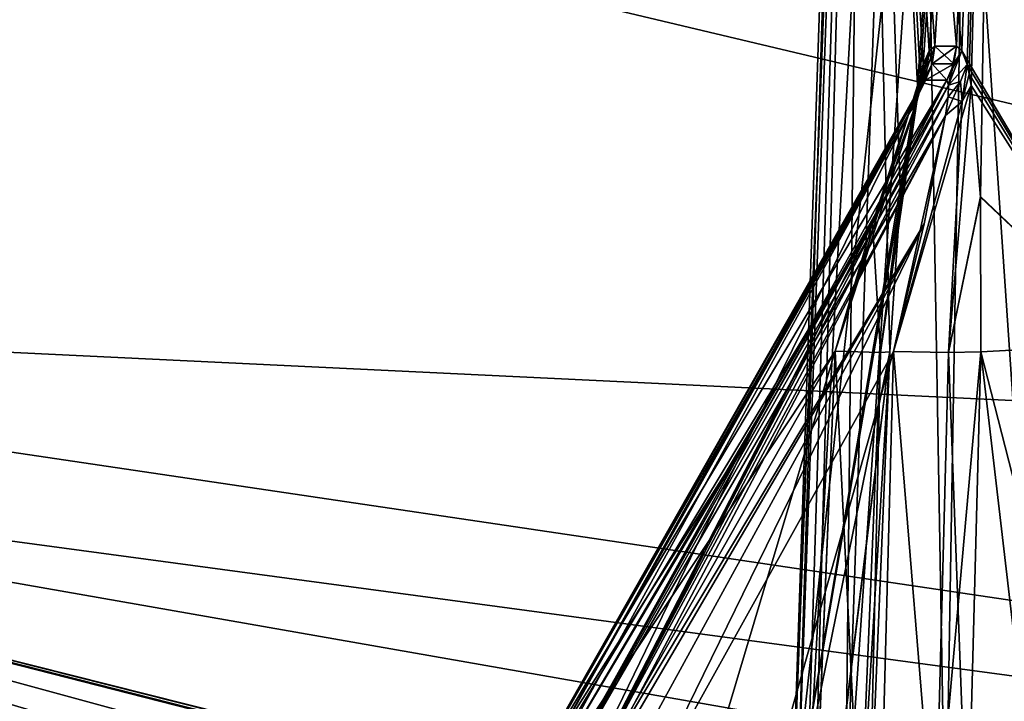
# Model space of a CAD drawing. Units: millimetres. Extents: x -80 to 80, y -80 to 14.
# Drawn here: x -70 to -67, y -15 to -13 of the extents above; entities that cross this region are included whole.
import ezdxf

# ---------------------------------------------------------------- set-up
doc = ezdxf.new("R2010")
doc.units = ezdxf.units.MM
doc.header["$LTSCALE"] = 41.718519
for name, color, linetype in [('213', 7, 'CONTINUOUS'), ('219', 7, 'CONTINUOUS'), ('278', 7, 'CONTINUOUS'), ('279', 7, 'CONTINUOUS'), ('509', 7, 'CONTINUOUS'), ('510', 7, 'CONTINUOUS'), ('511', 7, 'CONTINUOUS'), ('512', 7, 'CONTINUOUS'), ('527', 7, 'CONTINUOUS'), ('530', 7, 'CONTINUOUS'), ('531', 7, 'CONTINUOUS'), ('532', 7, 'CONTINUOUS'), ('533', 7, 'CONTINUOUS'), ('534', 7, 'CONTINUOUS'), ('535', 7, 'CONTINUOUS'), ('536', 7, 'CONTINUOUS'), ('537', 7, 'CONTINUOUS'), ('538', 7, 'CONTINUOUS'), ('539', 7, 'CONTINUOUS'), ('540', 7, 'CONTINUOUS'), ('541', 7, 'CONTINUOUS'), ('542', 7, 'CONTINUOUS'), ('543', 7, 'CONTINUOUS'), ('581', 7, 'CONTINUOUS'), ('582', 7, 'CONTINUOUS'), ('583', 7, 'CONTINUOUS'), ('584', 7, 'CONTINUOUS'), ('585', 7, 'CONTINUOUS'), ('586', 7, 'CONTINUOUS'), ('587', 7, 'CONTINUOUS'), ('593', 7, 'CONTINUOUS'), ('607', 7, 'CONTINUOUS'), ('608', 7, 'CONTINUOUS'), ('609', 7, 'CONTINUOUS'), ('610', 7, 'CONTINUOUS'), ('611', 7, 'CONTINUOUS'), ('612', 7, 'CONTINUOUS'), ('613', 7, 'CONTINUOUS'), ('614', 7, 'CONTINUOUS'), ('615', 7, 'CONTINUOUS'), ('616', 7, 'CONTINUOUS'), ('617', 7, 'CONTINUOUS'), ('639', 7, 'CONTINUOUS'), ('644', 7, 'CONTINUOUS')]:
    doc.layers.add(name, color=color, linetype=linetype)

msp = doc.modelspace()

# ---------------------------------------------------------------- linework, layer by layer
at = {"layer": '213', "linetype": 'CONTINUOUS'}
for points in [[(-76.0152, 0, -89.1952), (76.0152, 0, -89.1952), (-74.4904, -17.4277, -87.6705), (-76.0152, 0, -89.1952)], [(-74.4904, -17.4277, -87.6705), (76.0152, 0, -89.1952), (-49.7851, -20.822, -87.3735), (-74.4904, -17.4277, -87.6705)]]:
    msp.add_3dface(points, dxfattribs=at)
at = {"layer": '219', "linetype": 'CONTINUOUS'}
for points in [[(-14.5249, 0, 89.2048), (-76.0152, 0, 89.2048), (-24.93, -22.8626, 87.2046), (-14.5249, 0, 89.2048)], [(-76.0152, 0, 89.2048), (-74.4904, -17.4277, 87.6801), (-49.7851, -20.822, 87.3831), (-76.0152, 0, 89.2048)], [(-76.0152, 0, 89.2048), (-49.7851, -20.822, 87.3831), (-24.93, -22.8626, 87.2046), (-76.0152, 0, 89.2048)]]:
    msp.add_3dface(points, dxfattribs=at)
at = {"layer": '278', "linetype": 'CONTINUOUS'}
for points in [[(10.2606, -14.7281, -86.0998), (-74.2083, 0, -87.3883), (8.4115, -14.6428, -86.1072), (10.2606, -14.7281, -86.0998)], [(-74.2083, 0, -87.3883), (10.2606, -14.7281, -86.0998), (46.513, -15.3344, -86.0467), (-74.2083, 0, -87.3883)], [(8.4115, -14.6428, -86.1072), (-74.2083, 0, -87.3883), (4.0842, -14.7025, -86.102), (8.4115, -14.6428, -86.1072)], [(4.0842, -14.7025, -86.102), (-74.2083, 0, -87.3883), (-0.0135, -14.7212, -86.1004), (4.0842, -14.7025, -86.102)], [(-0.0135, -14.7212, -86.1004), (-74.2083, 0, -87.3883), (-4.1271, -14.7022, -86.1021), (-0.0135, -14.7212, -86.1004)], [(-4.1271, -14.7022, -86.1021), (-74.2083, 0, -87.3883), (-8.4115, -14.6428, -86.1072), (-4.1271, -14.7022, -86.1021)], [(-8.4115, -14.6428, -86.1072), (-74.2083, 0, -87.3883), (-10.2608, -14.7281, -86.0998), (-8.4115, -14.6428, -86.1072)], [(-10.2608, -14.7281, -86.0998), (-74.2083, 0, -87.3883), (-12.3473, -15.1228, -86.0653), (-10.2608, -14.7281, -86.0998)], [(-12.3473, -15.1228, -86.0653), (-74.2083, 0, -87.3883), (-16.1401, -16.1346, -85.9767), (-12.3473, -15.1228, -86.0653)], [(-16.1401, -16.1346, -85.9767), (-74.2083, 0, -87.3883), (-19.501, -17.027, -85.8987), (-16.1401, -16.1346, -85.9767)], [(-19.501, -17.027, -85.8987), (-74.2083, 0, -87.3883), (-20.4067, -17.1945, -85.884), (-19.501, -17.027, -85.8987)], [(-20.4067, -17.1945, -85.884), (-74.2083, 0, -87.3883), (-21.3266, -17.2218, -85.8816), (-20.4067, -17.1945, -85.884)], [(-21.3266, -17.2218, -85.8816), (-74.2083, 0, -87.3883), (-46.5153, -15.3342, -86.0468), (-21.3266, -17.2218, -85.8816)], [(-46.5153, -15.3342, -86.0468), (-74.2083, 0, -87.3883), (-47.3056, -15.2516, -86.054), (-46.5153, -15.3342, -86.0468)], [(-47.3056, -15.2516, -86.054), (-74.2083, 0, -87.3883), (-73.179, -11.7654, -86.359), (-47.3056, -15.2516, -86.054)], [(73.179, -11.7654, -86.359), (-74.2083, 0, -87.3883), (47.3054, -15.2516, -86.054), (73.179, -11.7654, -86.359)], [(47.3054, -15.2516, -86.054), (-74.2083, 0, -87.3883), (46.513, -15.3344, -86.0467), (47.3054, -15.2516, -86.054)]]:
    msp.add_3dface(points, dxfattribs=at)
at = {"layer": '279', "linetype": 'CONTINUOUS'}
msp.add_3dface([(-73.179, -11.7654, 86.3686), (-14.5249, 0, 87.3979), (-47.3054, -15.2516, 86.0636), (-73.179, -11.7654, 86.3686)], dxfattribs=at)
at = {"layer": '509', "linetype": 'CONTINUOUS'}
for points in [[(-66.7316, -9.2019, -76.3306), (-66.829, -9.2052, -76.3337), (-66.4346, -16.0557, -76.2961), (-66.7316, -9.2019, -76.3306)], [(-66.829, -9.2052, -76.3337), (-66.5988, -15.973, -76.2803), (-66.4346, -16.0557, -76.2961), (-66.829, -9.2052, -76.3337)]]:
    msp.add_3dface(points, dxfattribs=at)
at = {"layer": '510', "linetype": 'CONTINUOUS'}
for points in [[(-67.2859, -15.8704, -76.4397), (-66.829, -9.2052, -76.3337), (-67.0592, -9.2052, -76.3871), (-67.2859, -15.8704, -76.4397)], [(-66.829, -9.2052, -76.3337), (-67.2859, -15.8704, -76.4397), (-66.9424, -15.9218, -76.36), (-66.829, -9.2052, -76.3337)], [(-66.5988, -15.973, -76.2803), (-66.829, -9.2052, -76.3337), (-66.9424, -15.9218, -76.36), (-66.5988, -15.973, -76.2803)]]:
    msp.add_3dface(points, dxfattribs=at)
at = {"layer": '511', "linetype": 'CONTINUOUS'}
for points in [[(-67.246, -9.1965, -76.6871), (-67.4708, -15.8036, -76.7392), (-67.4529, -15.8079, -76.5749), (-67.246, -9.1965, -76.6871)], [(-67.2147, -9.1991, -76.4983), (-67.246, -9.1965, -76.6871), (-67.4529, -15.8079, -76.5749), (-67.2147, -9.1991, -76.4983)], [(-67.3924, -15.8301, -76.4945), (-67.2147, -9.1991, -76.4983), (-67.4529, -15.8079, -76.5749), (-67.3924, -15.8301, -76.4945)], [(-67.2859, -15.8704, -76.4397), (-67.2147, -9.1991, -76.4983), (-67.3924, -15.8301, -76.4945), (-67.2859, -15.8704, -76.4397)], [(-67.2859, -15.8704, -76.4397), (-67.0592, -9.2052, -76.3871), (-67.2147, -9.1991, -76.4983), (-67.2859, -15.8704, -76.4397)]]:
    msp.add_3dface(points, dxfattribs=at)
at = {"layer": '512', "linetype": 'CONTINUOUS'}
for points in [[(-67.4708, -15.8036, -76.7392), (-67.246, -9.1965, -76.6871), (-67.1336, -14.151, -77.9372), (-67.4708, -15.8036, -76.7392)], [(-66.2928, -14.1219, -81.5576), (-67.246, -9.1965, -76.6871), (-66.7503, -9.1965, -78.824), (-66.2928, -14.1219, -81.5576)], [(-67.246, -9.1965, -76.6871), (-66.2928, -14.1219, -81.5576), (-66.8863, -13.1185, -78.8439), (-67.246, -9.1965, -76.6871)], [(-67.1336, -14.151, -77.9372), (-67.246, -9.1965, -76.6871), (-67.0963, -13.6185, -78.016), (-67.1336, -14.151, -77.9372)], [(-67.0963, -13.6185, -78.016), (-67.246, -9.1965, -76.6871), (-67.0389, -13.2369, -78.2045), (-67.0963, -13.6185, -78.016)], [(-67.0389, -13.2369, -78.2045), (-67.246, -9.1965, -76.6871), (-67.0292, -13.1983, -78.2403), (-67.0389, -13.2369, -78.2045)], [(-67.0292, -13.1983, -78.2403), (-67.246, -9.1965, -76.6871), (-67.0192, -13.1654, -78.2781), (-67.0292, -13.1983, -78.2403)], [(-67.0192, -13.1654, -78.2781), (-67.246, -9.1965, -76.6871), (-66.9985, -13.1186, -78.3601), (-67.0192, -13.1654, -78.2781)], [(-66.9985, -13.1186, -78.3601), (-67.246, -9.1965, -76.6871), (-66.9786, -13.1031, -78.4435), (-66.9985, -13.1186, -78.3601)], [(-66.9786, -13.1031, -78.4435), (-67.246, -9.1965, -76.6871), (-66.9051, -13.1031, -78.7604), (-66.9786, -13.1031, -78.4435)], [(-66.9051, -13.1031, -78.7604), (-67.246, -9.1965, -76.6871), (-66.8863, -13.1185, -78.8439), (-66.9051, -13.1031, -78.7604)], [(-66.8863, -13.1185, -78.8439), (-66.2928, -14.1219, -81.5576), (-66.8688, -13.1654, -78.9268), (-66.8863, -13.1185, -78.8439)], [(-66.8688, -13.1654, -78.9268), (-66.2928, -14.1219, -81.5576), (-66.8611, -13.1983, -78.9651), (-66.8688, -13.1654, -78.9268)], [(-66.8611, -13.1983, -78.9651), (-66.2928, -14.1219, -81.5576), (-66.854, -13.2369, -79.0015), (-66.8611, -13.1983, -78.9651)], [(-66.854, -13.2369, -79.0015), (-66.2928, -14.1219, -81.5576), (-66.8225, -13.62, -79.1965), (-66.854, -13.2369, -79.0015)], [(-66.8225, -13.62, -79.1965), (-66.2928, -14.1219, -81.5576), (-66.8214, -14.151, -79.2832), (-66.8225, -13.62, -79.1965)], [(-66.2928, -14.1219, -81.5576), (-66.3557, -15.971, -81.5722), (-66.8214, -14.151, -79.2832), (-66.2928, -14.1219, -81.5576)], [(-67.4708, -15.8036, -76.7392), (-67.1336, -14.151, -77.9372), (-67.3365, -15.8239, -77.3213), (-67.4708, -15.8036, -76.7392)], [(-67.2046, -15.8438, -77.893), (-67.3365, -15.8239, -77.3213), (-67.1336, -14.151, -77.9372), (-67.2046, -15.8438, -77.893)], [(-66.867, -15.8946, -79.3563), (-66.8214, -14.151, -79.2832), (-66.6132, -15.9326, -80.4561), (-66.867, -15.8946, -79.3563)], [(-66.3557, -15.971, -81.5722), (-66.6132, -15.9326, -80.4561), (-66.8214, -14.151, -79.2832), (-66.3557, -15.971, -81.5722)]]:
    msp.add_3dface(points, dxfattribs=at)
at = {"layer": '527', "linetype": 'CONTINUOUS'}
msp.add_3dface([(-66.2928, -14.1219, -81.5576), (-66.7503, -9.1965, -78.824), (-66.6431, -9.1133, -78.956), (-66.2928, -14.1219, -81.5576)], dxfattribs=at)
at = {"layer": '530', "linetype": 'CONTINUOUS'}
for points in [[(-67.3921, -15.8528, -78.1927), (-67.2361, -15.8474, -78.0816), (-67.3205, -14.1489, -78.2371), (-67.3921, -15.8528, -78.1927)], [(-67.3205, -14.1489, -78.2371), (-67.2361, -15.8474, -78.0816), (-67.1652, -14.153, -78.1261), (-67.3205, -14.1489, -78.2371)], [(-67.2361, -15.8474, -78.0816), (-67.2046, -15.8438, -77.893), (-67.1652, -14.153, -78.1261), (-67.2361, -15.8474, -78.0816)], [(-67.2046, -15.8438, -77.893), (-67.1336, -14.151, -77.9372), (-67.1652, -14.153, -78.1261), (-67.2046, -15.8438, -77.893)]]:
    msp.add_3dface(points, dxfattribs=at)
at = {"layer": '531', "linetype": 'CONTINUOUS'}
for points in [[(-67.3205, -14.1489, -78.2371), (-68.2307, -15.745, -78.3911), (-67.8162, -15.8079, -78.2927), (-67.3205, -14.1489, -78.2371)], [(-67.3921, -15.8528, -78.1927), (-67.3205, -14.1489, -78.2371), (-67.8162, -15.8079, -78.2927), (-67.3921, -15.8528, -78.1927)]]:
    msp.add_3dface(points, dxfattribs=at)
at = {"layer": '532', "linetype": 'CONTINUOUS'}
for points in [[(-67.0111, -13.2193, -78.451), (-68.531, -15.8843, -78.708), (-68.481, -15.8473, -78.5349), (-67.0111, -13.2193, -78.451)], [(-67.0264, -13.2363, -78.4072), (-67.0111, -13.2193, -78.451), (-68.481, -15.8473, -78.5349), (-67.0264, -13.2363, -78.4072)], [(-67.0463, -13.2765, -78.3708), (-67.0264, -13.2363, -78.4072), (-68.481, -15.8473, -78.5349), (-67.0463, -13.2765, -78.3708)], [(-67.0722, -13.3406, -78.3368), (-67.0463, -13.2765, -78.3708), (-68.481, -15.8473, -78.5349), (-67.0722, -13.3406, -78.3368)], [(-67.193, -13.7097, -78.2523), (-67.0722, -13.3406, -78.3368), (-68.481, -15.8473, -78.5349), (-67.193, -13.7097, -78.2523)], [(-68.3748, -15.8007, -78.4461), (-67.193, -13.7097, -78.2523), (-68.481, -15.8473, -78.5349), (-68.3748, -15.8007, -78.4461)], [(-68.2307, -15.745, -78.3911), (-67.193, -13.7097, -78.2523), (-68.3748, -15.8007, -78.4461), (-68.2307, -15.745, -78.3911)], [(-68.2307, -15.745, -78.3911), (-67.3205, -14.1489, -78.2371), (-67.193, -13.7097, -78.2523), (-68.2307, -15.745, -78.3911)]]:
    msp.add_3dface(points, dxfattribs=at)
at = {"layer": '533', "linetype": 'CONTINUOUS'}
for points in [[(-68.531, -15.8843, -78.708), (-67.0111, -13.2193, -78.451), (-67.6039, -14.4208, -78.9656), (-68.531, -15.8843, -78.708)], [(-67.6039, -14.4208, -78.9656), (-67.0111, -13.2193, -78.451), (-66.9376, -13.2193, -78.7679), (-67.6039, -14.4208, -78.9656)], [(-68.531, -15.8843, -78.708), (-67.6039, -14.4208, -78.9656), (-68.4777, -15.8925, -78.9585), (-68.531, -15.8843, -78.708)], [(-68.4245, -15.9007, -79.209), (-68.4777, -15.8925, -78.9585), (-67.6039, -14.4208, -78.9656), (-68.4245, -15.9007, -79.209)]]:
    msp.add_3dface(points, dxfattribs=at)
at = {"layer": '534', "linetype": 'CONTINUOUS'}
for points in [[(-67.6039, -14.4208, -78.9656), (-66.9376, -13.2193, -78.7679), (-66.932, -13.2363, -78.814), (-67.6039, -14.4208, -78.9656)], [(-68.4245, -15.9007, -79.209), (-67.6039, -14.4208, -78.9656), (-66.932, -13.2363, -78.814), (-68.4245, -15.9007, -79.209)], [(-66.9339, -13.2765, -78.8554), (-68.4245, -15.9007, -79.209), (-66.932, -13.2363, -78.814), (-66.9339, -13.2765, -78.8554)], [(-66.9422, -13.3406, -78.8974), (-68.4245, -15.9007, -79.209), (-66.9339, -13.2765, -78.8554), (-66.9422, -13.3406, -78.8974)], [(-68.4245, -15.9007, -79.209), (-66.9422, -13.3406, -78.8974), (-68.2891, -15.8868, -79.3614), (-68.4245, -15.9007, -79.209)], [(-66.9422, -13.3406, -78.8974), (-67.0157, -13.7123, -79.0266), (-68.2891, -15.8868, -79.3614), (-66.9422, -13.3406, -78.8974)], [(-67.0157, -13.7123, -79.0266), (-68.0412, -15.808, -79.3691), (-68.2891, -15.8868, -79.3614), (-67.0157, -13.7123, -79.0266)], [(-67.1213, -14.1494, -79.0962), (-68.0412, -15.808, -79.3691), (-67.0157, -13.7123, -79.0266), (-67.1213, -14.1494, -79.0962)]]:
    msp.add_3dface(points, dxfattribs=at)
at = {"layer": '535', "linetype": 'CONTINUOUS'}
msp.add_3dface([(-68.0412, -15.808, -79.3691), (-67.1213, -14.1494, -79.0962), (-67.1678, -15.9091, -79.1701), (-68.0412, -15.808, -79.3691)], dxfattribs=at)
at = {"layer": '536', "linetype": 'CONTINUOUS'}
for points in [[(-67.1678, -15.9091, -79.1701), (-67.1213, -14.1494, -79.0962), (-66.9782, -15.8982, -79.2008), (-67.1678, -15.9091, -79.1701)], [(-66.9782, -15.8982, -79.2008), (-67.1213, -14.1494, -79.0962), (-66.9325, -14.1529, -79.1278), (-66.9782, -15.8982, -79.2008)], [(-66.8214, -14.151, -79.2832), (-66.867, -15.8946, -79.3563), (-66.9782, -15.8982, -79.2008), (-66.8214, -14.151, -79.2832)], [(-66.8214, -14.151, -79.2832), (-66.9782, -15.8982, -79.2008), (-66.9325, -14.1529, -79.1278), (-66.8214, -14.151, -79.2832)]]:
    msp.add_3dface(points, dxfattribs=at)
at = {"layer": '537', "linetype": 'CONTINUOUS'}
for points in [[(-67.1213, -14.1494, -79.0962), (-66.854, -13.2369, -79.0015), (-66.9325, -14.1529, -79.1278), (-67.1213, -14.1494, -79.0962)], [(-66.854, -13.2369, -79.0015), (-67.1213, -14.1494, -79.0962), (-66.8851, -13.2925, -78.9426), (-66.854, -13.2369, -79.0015)], [(-66.854, -13.2369, -79.0015), (-66.8225, -13.62, -79.1965), (-66.9325, -14.1529, -79.1278), (-66.854, -13.2369, -79.0015)], [(-67.1213, -14.1494, -79.0962), (-66.9422, -13.3406, -78.8974), (-66.8851, -13.2925, -78.9426), (-67.1213, -14.1494, -79.0962)], [(-67.1213, -14.1494, -79.0962), (-67.0157, -13.7123, -79.0266), (-66.9422, -13.3406, -78.8974), (-67.1213, -14.1494, -79.0962)], [(-66.8225, -13.62, -79.1965), (-66.8214, -14.151, -79.2832), (-66.9325, -14.1529, -79.1278), (-66.8225, -13.62, -79.1965)]]:
    msp.add_3dface(points, dxfattribs=at)
at = {"layer": '538', "linetype": 'CONTINUOUS'}
for points in [[(-66.8688, -13.1654, -78.9268), (-66.8851, -13.2925, -78.9426), (-66.8915, -13.2239, -78.8869), (-66.8688, -13.1654, -78.9268)], [(-66.8688, -13.1654, -78.9268), (-66.8611, -13.1983, -78.9651), (-66.8851, -13.2925, -78.9426), (-66.8688, -13.1654, -78.9268)], [(-66.9422, -13.3406, -78.8974), (-66.9339, -13.2765, -78.8554), (-66.8915, -13.2239, -78.8869), (-66.9422, -13.3406, -78.8974)], [(-66.8851, -13.2925, -78.9426), (-66.9422, -13.3406, -78.8974), (-66.8915, -13.2239, -78.8869), (-66.8851, -13.2925, -78.9426)], [(-66.8611, -13.1983, -78.9651), (-66.854, -13.2369, -79.0015), (-66.8851, -13.2925, -78.9426), (-66.8611, -13.1983, -78.9651)]]:
    msp.add_3dface(points, dxfattribs=at)
at = {"layer": '539', "linetype": 'CONTINUOUS'}
for points in [[(-66.9376, -13.2193, -78.7679), (-66.8863, -13.1185, -78.8439), (-66.932, -13.2363, -78.814), (-66.9376, -13.2193, -78.7679)], [(-66.8863, -13.1185, -78.8439), (-66.9376, -13.2193, -78.7679), (-66.9144, -13.1632, -78.7626), (-66.8863, -13.1185, -78.8439)], [(-66.8863, -13.1185, -78.8439), (-66.8688, -13.1654, -78.9268), (-66.932, -13.2363, -78.814), (-66.8863, -13.1185, -78.8439)], [(-66.9051, -13.1031, -78.7604), (-66.8863, -13.1185, -78.8439), (-66.9144, -13.1632, -78.7626), (-66.9051, -13.1031, -78.7604)], [(-66.932, -13.2363, -78.814), (-66.8688, -13.1654, -78.9268), (-66.8915, -13.2239, -78.8869), (-66.932, -13.2363, -78.814)], [(-66.9339, -13.2765, -78.8554), (-66.932, -13.2363, -78.814), (-66.8915, -13.2239, -78.8869), (-66.9339, -13.2765, -78.8554)]]:
    msp.add_3dface(points, dxfattribs=at)
at = {"layer": '540', "linetype": 'CONTINUOUS'}
for points in [[(-66.9786, -13.1031, -78.4435), (-66.9144, -13.1632, -78.7626), (-66.9879, -13.1632, -78.4456), (-66.9786, -13.1031, -78.4435)], [(-66.9786, -13.1031, -78.4435), (-66.9051, -13.1031, -78.7604), (-66.9144, -13.1632, -78.7626), (-66.9786, -13.1031, -78.4435)], [(-66.9376, -13.2193, -78.7679), (-67.0111, -13.2193, -78.451), (-66.9879, -13.1632, -78.4456), (-66.9376, -13.2193, -78.7679)], [(-66.9144, -13.1632, -78.7626), (-66.9376, -13.2193, -78.7679), (-66.9879, -13.1632, -78.4456), (-66.9144, -13.1632, -78.7626)]]:
    msp.add_3dface(points, dxfattribs=at)
at = {"layer": '541', "linetype": 'CONTINUOUS'}
for points in [[(-66.9985, -13.1186, -78.3601), (-67.0264, -13.2363, -78.4072), (-67.0463, -13.2765, -78.3708), (-66.9985, -13.1186, -78.3601)], [(-66.9985, -13.1186, -78.3601), (-67.0463, -13.2765, -78.3708), (-67.0221, -13.2239, -78.324), (-66.9985, -13.1186, -78.3601)], [(-66.9985, -13.1186, -78.3601), (-66.9786, -13.1031, -78.4435), (-67.0264, -13.2363, -78.4072), (-66.9985, -13.1186, -78.3601)], [(-67.0264, -13.2363, -78.4072), (-66.9786, -13.1031, -78.4435), (-66.9879, -13.1632, -78.4456), (-67.0264, -13.2363, -78.4072)], [(-67.0192, -13.1654, -78.2781), (-66.9985, -13.1186, -78.3601), (-67.0221, -13.2239, -78.324), (-67.0192, -13.1654, -78.2781)], [(-67.0111, -13.2193, -78.451), (-67.0264, -13.2363, -78.4072), (-66.9879, -13.1632, -78.4456), (-67.0111, -13.2193, -78.451)]]:
    msp.add_3dface(points, dxfattribs=at)
at = {"layer": '542', "linetype": 'CONTINUOUS'}
for points in [[(-67.0292, -13.1983, -78.2403), (-67.0192, -13.1654, -78.2781), (-67.0409, -13.2927, -78.2713), (-67.0292, -13.1983, -78.2403)], [(-67.0192, -13.1654, -78.2781), (-67.0221, -13.2239, -78.324), (-67.0409, -13.2927, -78.2713), (-67.0192, -13.1654, -78.2781)], [(-67.0221, -13.2239, -78.324), (-67.0463, -13.2765, -78.3708), (-67.0409, -13.2927, -78.2713), (-67.0221, -13.2239, -78.324)], [(-67.0389, -13.2369, -78.2045), (-67.0292, -13.1983, -78.2403), (-67.0409, -13.2927, -78.2713), (-67.0389, -13.2369, -78.2045)], [(-67.0463, -13.2765, -78.3708), (-67.0722, -13.3406, -78.3368), (-67.0409, -13.2927, -78.2713), (-67.0463, -13.2765, -78.3708)]]:
    msp.add_3dface(points, dxfattribs=at)
at = {"layer": '543', "linetype": 'CONTINUOUS'}
for points in [[(-67.0963, -13.6185, -78.016), (-67.0389, -13.2369, -78.2045), (-67.1652, -14.153, -78.1261), (-67.0963, -13.6185, -78.016)], [(-67.1652, -14.153, -78.1261), (-67.0389, -13.2369, -78.2045), (-67.0409, -13.2927, -78.2713), (-67.1652, -14.153, -78.1261)], [(-67.193, -13.7097, -78.2523), (-67.1652, -14.153, -78.1261), (-67.0409, -13.2927, -78.2713), (-67.193, -13.7097, -78.2523)], [(-67.0722, -13.3406, -78.3368), (-67.193, -13.7097, -78.2523), (-67.0409, -13.2927, -78.2713), (-67.0722, -13.3406, -78.3368)], [(-67.1336, -14.151, -77.9372), (-67.0963, -13.6185, -78.016), (-67.1652, -14.153, -78.1261), (-67.1336, -14.151, -77.9372)], [(-67.3205, -14.1489, -78.2371), (-67.1652, -14.153, -78.1261), (-67.193, -13.7097, -78.2523), (-67.3205, -14.1489, -78.2371)]]:
    msp.add_3dface(points, dxfattribs=at)
at = {"layer": '581', "linetype": 'CONTINUOUS'}
for points in [[(-67.0111, -13.2193, 78.4606), (-67.0264, -13.2363, 78.4168), (-68.531, -15.8843, 78.7176), (-67.0111, -13.2193, 78.4606)], [(-67.0264, -13.2363, 78.4168), (-67.0463, -13.2765, 78.3804), (-68.531, -15.8843, 78.7176), (-67.0264, -13.2363, 78.4168)], [(-68.531, -15.8843, 78.7176), (-67.0463, -13.2765, 78.3804), (-68.5168, -15.8662, 78.6026), (-68.531, -15.8843, 78.7176)], [(-67.0463, -13.2765, 78.3804), (-67.0722, -13.3406, 78.3464), (-68.5168, -15.8662, 78.6026), (-67.0463, -13.2765, 78.3804)], [(-68.5168, -15.8662, 78.6026), (-67.0722, -13.3406, 78.3464), (-68.4379, -15.8275, 78.5002), (-68.5168, -15.8662, 78.6026)], [(-67.0722, -13.3406, 78.3464), (-67.1928, -13.7093, 78.262), (-68.4379, -15.8275, 78.5002), (-67.0722, -13.3406, 78.3464)], [(-67.1928, -13.7093, 78.262), (-67.3205, -14.1489, 78.2467), (-68.4379, -15.8275, 78.5002), (-67.1928, -13.7093, 78.262)], [(-67.3205, -14.1489, 78.2467), (-68.2307, -15.745, 78.4007), (-68.4379, -15.8275, 78.5002), (-67.3205, -14.1489, 78.2467)]]:
    msp.add_3dface(points, dxfattribs=at)
at = {"layer": '582', "linetype": 'CONTINUOUS'}
msp.add_3dface([(-68.2307, -15.745, 78.4007), (-67.3205, -14.1489, 78.2467), (-67.3916, -15.8438, 78.2025), (-68.2307, -15.745, 78.4007)], dxfattribs=at)
at = {"layer": '583', "linetype": 'CONTINUOUS'}
for points in [[(-67.3916, -15.8438, 78.2025), (-67.3205, -14.1489, 78.2467), (-67.2361, -15.8474, 78.0912), (-67.3916, -15.8438, 78.2025)], [(-67.2361, -15.8474, 78.0912), (-67.3205, -14.1489, 78.2467), (-67.1649, -14.153, 78.1352), (-67.2361, -15.8474, 78.0912)], [(-67.1336, -14.151, 77.9468), (-67.2046, -15.8438, 77.9026), (-67.2361, -15.8474, 78.0912), (-67.1336, -14.151, 77.9468)], [(-67.1336, -14.151, 77.9468), (-67.2361, -15.8474, 78.0912), (-67.1649, -14.153, 78.1352), (-67.1336, -14.151, 77.9468)]]:
    msp.add_3dface(points, dxfattribs=at)
at = {"layer": '584', "linetype": 'CONTINUOUS'}
for points in [[(-67.4708, -15.8036, 76.7488), (-67.0389, -13.2369, 78.2141), (-66.7503, -9.1965, 78.8336), (-67.4708, -15.8036, 76.7488)], [(-67.246, -9.1965, 76.6967), (-67.4708, -15.8036, 76.7488), (-66.7503, -9.1965, 78.8336), (-67.246, -9.1965, 76.6967)], [(-67.0389, -13.2369, 78.2141), (-67.0292, -13.1983, 78.2499), (-66.7503, -9.1965, 78.8336), (-67.0389, -13.2369, 78.2141)], [(-67.0292, -13.1983, 78.2499), (-67.0192, -13.1654, 78.2877), (-66.7503, -9.1965, 78.8336), (-67.0292, -13.1983, 78.2499)], [(-67.0192, -13.1654, 78.2877), (-66.9985, -13.1185, 78.3698), (-66.7503, -9.1965, 78.8336), (-67.0192, -13.1654, 78.2877)], [(-66.9985, -13.1185, 78.3698), (-66.9786, -13.1031, 78.4531), (-66.7503, -9.1965, 78.8336), (-66.9985, -13.1185, 78.3698)], [(-66.9786, -13.1031, 78.4531), (-66.9051, -13.1031, 78.77), (-66.7503, -9.1965, 78.8336), (-66.9786, -13.1031, 78.4531)], [(-66.9051, -13.1031, 78.77), (-66.8863, -13.1186, 78.8536), (-66.7503, -9.1965, 78.8336), (-66.9051, -13.1031, 78.77)], [(-66.8863, -13.1186, 78.8536), (-66.8688, -13.1654, 78.9364), (-66.7503, -9.1965, 78.8336), (-66.8863, -13.1186, 78.8536)], [(-66.8688, -13.1654, 78.9364), (-66.8611, -13.1983, 78.9747), (-66.7503, -9.1965, 78.8336), (-66.8688, -13.1654, 78.9364)], [(-66.8611, -13.1983, 78.9747), (-66.854, -13.2369, 79.0111), (-66.7503, -9.1965, 78.8336), (-66.8611, -13.1983, 78.9747)], [(-66.854, -13.2369, 79.0111), (-66.8226, -13.6185, 79.2056), (-66.7503, -9.1965, 78.8336), (-66.854, -13.2369, 79.0111)], [(-66.7503, -9.1965, 78.8336), (-66.8226, -13.6185, 79.2056), (-66.2928, -14.1219, 81.5672), (-66.7503, -9.1965, 78.8336)], [(-67.0964, -13.6201, 78.0252), (-67.0389, -13.2369, 78.2141), (-67.4708, -15.8036, 76.7488), (-67.0964, -13.6201, 78.0252)], [(-67.1336, -14.151, 77.9468), (-67.0964, -13.6201, 78.0252), (-67.4708, -15.8036, 76.7488), (-67.1336, -14.151, 77.9468)], [(-66.8226, -13.6185, 79.2056), (-66.8214, -14.151, 79.2928), (-66.2928, -14.1219, 81.5672), (-66.8226, -13.6185, 79.2056)], [(-66.8214, -14.151, 79.2928), (-66.867, -15.8946, 79.3659), (-66.2928, -14.1219, 81.5672), (-66.8214, -14.151, 79.2928)], [(-66.2928, -14.1219, 81.5672), (-66.867, -15.8946, 79.3659), (-66.6161, -15.9322, 80.4533), (-66.2928, -14.1219, 81.5672)], [(-67.3373, -15.8238, 77.3273), (-67.1336, -14.151, 77.9468), (-67.4708, -15.8036, 76.7488), (-67.3373, -15.8238, 77.3273)], [(-67.2046, -15.8438, 77.9026), (-67.1336, -14.151, 77.9468), (-67.3373, -15.8238, 77.3273), (-67.2046, -15.8438, 77.9026)]]:
    msp.add_3dface(points, dxfattribs=at)
at = {"layer": '585', "linetype": 'CONTINUOUS'}
for points in [[(-67.4708, -15.8036, 76.7488), (-67.246, -9.1965, 76.6967), (-67.2147, -9.1991, 76.5079), (-67.4708, -15.8036, 76.7488)], [(-67.4708, -15.8036, 76.7488), (-67.2147, -9.1991, 76.5079), (-67.4697, -15.8022, 76.6313), (-67.4708, -15.8036, 76.7488)], [(-67.4697, -15.8022, 76.6313), (-67.2147, -9.1991, 76.5079), (-67.4212, -15.8194, 76.534), (-67.4697, -15.8022, 76.6313)], [(-67.2147, -9.1991, 76.5079), (-67.0592, -9.2052, 76.3967), (-67.4212, -15.8194, 76.534), (-67.2147, -9.1991, 76.5079)], [(-67.0592, -9.2052, 76.3967), (-67.2859, -15.8704, 76.4493), (-67.4212, -15.8194, 76.534), (-67.0592, -9.2052, 76.3967)]]:
    msp.add_3dface(points, dxfattribs=at)
at = {"layer": '586', "linetype": 'CONTINUOUS'}
for points in [[(-67.2859, -15.8704, 76.4493), (-67.0592, -9.2052, 76.3967), (-66.9424, -15.9218, 76.3696), (-67.2859, -15.8704, 76.4493)], [(-66.5988, -15.973, 76.2899), (-66.9424, -15.9218, 76.3696), (-67.0592, -9.2052, 76.3967), (-66.5988, -15.973, 76.2899)], [(-66.5988, -15.973, 76.2899), (-67.0592, -9.2052, 76.3967), (-66.829, -9.2052, 76.3433), (-66.5988, -15.973, 76.2899)]]:
    msp.add_3dface(points, dxfattribs=at)
at = {"layer": '587', "linetype": 'CONTINUOUS'}
msp.add_3dface([(-66.5988, -15.973, 76.2899), (-66.829, -9.2052, 76.3433), (-66.7316, -9.2019, 76.3402), (-66.5988, -15.973, 76.2899)], dxfattribs=at)
at = {"layer": '593', "linetype": 'CONTINUOUS'}
for points in [[(-66.7503, -9.1965, 78.8336), (-66.2045, -14.0467, 81.688), (-66.6431, -9.1133, 78.9656), (-66.7503, -9.1965, 78.8336)], [(-66.7503, -9.1965, 78.8336), (-66.2928, -14.1219, 81.5672), (-66.2713, -14.0912, 81.6189), (-66.7503, -9.1965, 78.8336)], [(-66.7503, -9.1965, 78.8336), (-66.2713, -14.0912, 81.6189), (-66.2353, -14.0631, 81.6636), (-66.7503, -9.1965, 78.8336)], [(-66.7503, -9.1965, 78.8336), (-66.2353, -14.0631, 81.6636), (-66.2045, -14.0467, 81.688), (-66.7503, -9.1965, 78.8336)]]:
    msp.add_3dface(points, dxfattribs=at)
at = {"layer": '607', "linetype": 'CONTINUOUS'}
for points in [[(-67.1213, -14.1494, 79.1058), (-67.1678, -15.9091, 79.1797), (-66.9782, -15.8982, 79.2104), (-67.1213, -14.1494, 79.1058)], [(-67.1213, -14.1494, 79.1058), (-66.9782, -15.8982, 79.2104), (-66.9328, -14.1529, 79.1372), (-67.1213, -14.1494, 79.1058)], [(-66.9782, -15.8982, 79.2104), (-66.867, -15.8946, 79.3659), (-66.9328, -14.1529, 79.1372), (-66.9782, -15.8982, 79.2104)], [(-66.867, -15.8946, 79.3659), (-66.8214, -14.151, 79.2928), (-66.9328, -14.1529, 79.1372), (-66.867, -15.8946, 79.3659)]]:
    msp.add_3dface(points, dxfattribs=at)
at = {"layer": '608', "linetype": 'CONTINUOUS'}
for points in [[(-67.1213, -14.1494, 79.1058), (-68.0412, -15.808, 79.3786), (-67.6103, -15.873, 79.281), (-67.1213, -14.1494, 79.1058)], [(-67.1678, -15.9091, 79.1797), (-67.1213, -14.1494, 79.1058), (-67.6103, -15.873, 79.281), (-67.1678, -15.9091, 79.1797)]]:
    msp.add_3dface(points, dxfattribs=at)
at = {"layer": '609', "linetype": 'CONTINUOUS'}
for points in [[(-66.9376, -13.2193, 78.7775), (-67.6039, -14.4208, 78.9752), (-68.3192, -15.8938, 79.3576), (-66.9376, -13.2193, 78.7775)], [(-66.932, -13.2364, 78.8236), (-66.9376, -13.2193, 78.7775), (-68.3192, -15.8938, 79.3576), (-66.932, -13.2364, 78.8236)], [(-66.9339, -13.2765, 78.865), (-66.932, -13.2364, 78.8236), (-68.3192, -15.8938, 79.3576), (-66.9339, -13.2765, 78.865)], [(-66.9422, -13.3406, 78.907), (-66.9339, -13.2765, 78.865), (-68.3192, -15.8938, 79.3576), (-66.9422, -13.3406, 78.907)], [(-67.0156, -13.7118, 79.0361), (-66.9422, -13.3406, 78.907), (-68.3192, -15.8938, 79.3576), (-67.0156, -13.7118, 79.0361)], [(-68.1906, -15.859, 79.3921), (-67.0156, -13.7118, 79.0361), (-68.3192, -15.8938, 79.3576), (-68.1906, -15.859, 79.3921)], [(-68.0412, -15.808, 79.3786), (-67.0156, -13.7118, 79.0361), (-68.1906, -15.859, 79.3921), (-68.0412, -15.808, 79.3786)], [(-68.0412, -15.808, 79.3786), (-67.1213, -14.1494, 79.1058), (-67.0156, -13.7118, 79.0361), (-68.0412, -15.808, 79.3786)], [(-67.6039, -14.4208, 78.9752), (-68.4245, -15.9007, 79.2186), (-68.3192, -15.8938, 79.3576), (-67.6039, -14.4208, 78.9752)]]:
    msp.add_3dface(points, dxfattribs=at)
at = {"layer": '610', "linetype": 'CONTINUOUS'}
for points in [[(-67.0111, -13.2193, 78.4606), (-68.531, -15.8843, 78.7176), (-66.9376, -13.2193, 78.7775), (-67.0111, -13.2193, 78.4606)], [(-68.531, -15.8843, 78.7176), (-67.6039, -14.4208, 78.9752), (-66.9376, -13.2193, 78.7775), (-68.531, -15.8843, 78.7176)], [(-67.6039, -14.4208, 78.9752), (-68.531, -15.8843, 78.7176), (-68.4777, -15.8925, 78.9681), (-67.6039, -14.4208, 78.9752)], [(-68.4245, -15.9007, 79.2186), (-67.6039, -14.4208, 78.9752), (-68.4777, -15.8925, 78.9681), (-68.4245, -15.9007, 79.2186)]]:
    msp.add_3dface(points, dxfattribs=at)
at = {"layer": '611', "linetype": 'CONTINUOUS'}
for points in [[(-66.9051, -13.1031, 78.77), (-66.9786, -13.1031, 78.4531), (-66.9879, -13.1632, 78.4552), (-66.9051, -13.1031, 78.77)], [(-66.9144, -13.1632, 78.7722), (-66.9051, -13.1031, 78.77), (-66.9879, -13.1632, 78.4552), (-66.9144, -13.1632, 78.7722)], [(-67.0111, -13.2193, 78.4606), (-66.9376, -13.2193, 78.7775), (-66.9144, -13.1632, 78.7722), (-67.0111, -13.2193, 78.4606)], [(-67.0111, -13.2193, 78.4606), (-66.9144, -13.1632, 78.7722), (-66.9879, -13.1632, 78.4552), (-67.0111, -13.2193, 78.4606)]]:
    msp.add_3dface(points, dxfattribs=at)
at = {"layer": '612', "linetype": 'CONTINUOUS'}
for points in [[(-66.8863, -13.1186, 78.8536), (-66.9051, -13.1031, 78.77), (-66.932, -13.2364, 78.8236), (-66.8863, -13.1186, 78.8536)], [(-66.932, -13.2364, 78.8236), (-66.9051, -13.1031, 78.77), (-66.9144, -13.1632, 78.7722), (-66.932, -13.2364, 78.8236)], [(-66.8688, -13.1654, 78.9364), (-66.8863, -13.1186, 78.8536), (-66.932, -13.2364, 78.8236), (-66.8688, -13.1654, 78.9364)], [(-66.9376, -13.2193, 78.7775), (-66.932, -13.2364, 78.8236), (-66.9144, -13.1632, 78.7722), (-66.9376, -13.2193, 78.7775)], [(-66.8688, -13.1654, 78.9364), (-66.932, -13.2364, 78.8236), (-66.8916, -13.224, 78.8963), (-66.8688, -13.1654, 78.9364)], [(-66.932, -13.2364, 78.8236), (-66.9339, -13.2765, 78.865), (-66.8916, -13.224, 78.8963), (-66.932, -13.2364, 78.8236)]]:
    msp.add_3dface(points, dxfattribs=at)
at = {"layer": '613', "linetype": 'CONTINUOUS'}
for points in [[(-66.8688, -13.1654, 78.9364), (-66.8916, -13.224, 78.8963), (-66.8854, -13.2928, 78.9519), (-66.8688, -13.1654, 78.9364)], [(-66.8611, -13.1983, 78.9747), (-66.8688, -13.1654, 78.9364), (-66.8854, -13.2928, 78.9519), (-66.8611, -13.1983, 78.9747)], [(-66.8916, -13.224, 78.8963), (-66.9339, -13.2765, 78.865), (-66.8854, -13.2928, 78.9519), (-66.8916, -13.224, 78.8963)], [(-66.854, -13.2369, 79.0111), (-66.8611, -13.1983, 78.9747), (-66.8854, -13.2928, 78.9519), (-66.854, -13.2369, 79.0111)], [(-66.9339, -13.2765, 78.865), (-66.9422, -13.3406, 78.907), (-66.8854, -13.2928, 78.9519), (-66.9339, -13.2765, 78.865)]]:
    msp.add_3dface(points, dxfattribs=at)
at = {"layer": '614', "linetype": 'CONTINUOUS'}
for points in [[(-66.8226, -13.6185, 79.2056), (-66.854, -13.2369, 79.0111), (-66.9328, -14.1529, 79.1372), (-66.8226, -13.6185, 79.2056)], [(-66.9328, -14.1529, 79.1372), (-66.854, -13.2369, 79.0111), (-66.8854, -13.2928, 78.9519), (-66.9328, -14.1529, 79.1372)], [(-66.9422, -13.3406, 78.907), (-67.1213, -14.1494, 79.1058), (-66.8854, -13.2928, 78.9519), (-66.9422, -13.3406, 78.907)], [(-67.1213, -14.1494, 79.1058), (-66.9328, -14.1529, 79.1372), (-66.8854, -13.2928, 78.9519), (-67.1213, -14.1494, 79.1058)], [(-67.1213, -14.1494, 79.1058), (-66.9422, -13.3406, 78.907), (-67.0156, -13.7118, 79.0361), (-67.1213, -14.1494, 79.1058)], [(-66.8214, -14.151, 79.2928), (-66.8226, -13.6185, 79.2056), (-66.9328, -14.1529, 79.1372), (-66.8214, -14.151, 79.2928)]]:
    msp.add_3dface(points, dxfattribs=at)
at = {"layer": '615', "linetype": 'CONTINUOUS'}
for points in [[(-67.0264, -13.2363, 78.4168), (-67.0111, -13.2193, 78.4606), (-66.9985, -13.1185, 78.3698), (-67.0264, -13.2363, 78.4168)], [(-67.0264, -13.2363, 78.4168), (-66.9985, -13.1185, 78.3698), (-67.0192, -13.1654, 78.2877), (-67.0264, -13.2363, 78.4168)], [(-66.9985, -13.1185, 78.3698), (-67.0111, -13.2193, 78.4606), (-66.9879, -13.1632, 78.4552), (-66.9985, -13.1185, 78.3698)], [(-66.9786, -13.1031, 78.4531), (-66.9985, -13.1185, 78.3698), (-66.9879, -13.1632, 78.4552), (-66.9786, -13.1031, 78.4531)], [(-67.0264, -13.2363, 78.4168), (-67.0192, -13.1654, 78.2877), (-67.0221, -13.2239, 78.3336), (-67.0264, -13.2363, 78.4168)], [(-67.0463, -13.2765, 78.3804), (-67.0264, -13.2363, 78.4168), (-67.0221, -13.2239, 78.3336), (-67.0463, -13.2765, 78.3804)]]:
    msp.add_3dface(points, dxfattribs=at)
at = {"layer": '616', "linetype": 'CONTINUOUS'}
for points in [[(-67.0192, -13.1654, 78.2877), (-67.0292, -13.1983, 78.2499), (-67.0409, -13.2927, 78.2809), (-67.0192, -13.1654, 78.2877)], [(-67.0221, -13.2239, 78.3336), (-67.0192, -13.1654, 78.2877), (-67.0409, -13.2927, 78.2809), (-67.0221, -13.2239, 78.3336)], [(-67.0722, -13.3406, 78.3464), (-67.0463, -13.2765, 78.3804), (-67.0221, -13.2239, 78.3336), (-67.0722, -13.3406, 78.3464)], [(-67.0722, -13.3406, 78.3464), (-67.0221, -13.2239, 78.3336), (-67.0409, -13.2927, 78.2809), (-67.0722, -13.3406, 78.3464)], [(-67.0292, -13.1983, 78.2499), (-67.0389, -13.2369, 78.2141), (-67.0409, -13.2927, 78.2809), (-67.0292, -13.1983, 78.2499)]]:
    msp.add_3dface(points, dxfattribs=at)
at = {"layer": '617', "linetype": 'CONTINUOUS'}
for points in [[(-67.3205, -14.1489, 78.2467), (-67.0389, -13.2369, 78.2141), (-67.1649, -14.153, 78.1352), (-67.3205, -14.1489, 78.2467)], [(-67.0389, -13.2369, 78.2141), (-67.3205, -14.1489, 78.2467), (-67.0409, -13.2927, 78.2809), (-67.0389, -13.2369, 78.2141)], [(-67.0389, -13.2369, 78.2141), (-67.0964, -13.6201, 78.0252), (-67.1649, -14.153, 78.1352), (-67.0389, -13.2369, 78.2141)], [(-67.3205, -14.1489, 78.2467), (-67.1928, -13.7093, 78.262), (-67.0409, -13.2927, 78.2809), (-67.3205, -14.1489, 78.2467)], [(-67.1928, -13.7093, 78.262), (-67.0722, -13.3406, 78.3464), (-67.0409, -13.2927, 78.2809), (-67.1928, -13.7093, 78.262)], [(-67.0964, -13.6201, 78.0252), (-67.1336, -14.151, 77.9468), (-67.1649, -14.153, 78.1352), (-67.0964, -13.6201, 78.0252)]]:
    msp.add_3dface(points, dxfattribs=at)
at = {"layer": '639', "linetype": 'CONTINUOUS'}
for points in [[(-73.179, -11.7654, 86.3686), (-47.617, -17.8353, 84.782), (-73.558, -13.9881, 85.4243), (-73.179, -11.7654, 86.3686)], [(-73.179, -11.7654, 86.3686), (-47.3054, -15.2516, 86.0636), (-47.617, -17.8353, 84.782), (-73.179, -11.7654, 86.3686)], [(-73.558, -13.9881, 85.4243), (-47.617, -17.8353, 84.782), (-73.6202, -14.3311, 85.0878), (-73.558, -13.9881, 85.4243)], [(-69.9063, -15.9927, 82.3292), (-73.8302, -15.3634, 82.3838), (-73.6202, -14.3311, 85.0878), (-69.9063, -15.9927, 82.3292)], [(-66.0244, -16.5799, 82.2682), (-69.9063, -15.9927, 82.3292), (-73.6202, -14.3311, 85.0878), (-66.0244, -16.5799, 82.2682)], [(-64.6375, -16.7811, 82.2609), (-66.0244, -16.5799, 82.2682), (-73.6202, -14.3311, 85.0878), (-64.6375, -16.7811, 82.2609)], [(-47.6346, -18.8907, 82.0779), (-63.002, -17.0126, 82.2849), (-73.6202, -14.3311, 85.0878), (-47.6346, -18.8907, 82.0779)], [(-47.617, -17.8353, 84.782), (-47.6346, -18.8907, 82.0779), (-73.6202, -14.3311, 85.0878), (-47.617, -17.8353, 84.782)], [(-63.2611, -16.9765, 82.2439), (-64.6375, -16.7811, 82.2609), (-73.6202, -14.3311, 85.0878), (-63.2611, -16.9765, 82.2439)], [(-63.002, -17.0126, 82.2849), (-63.1918, -16.9862, 82.2624), (-73.6202, -14.3311, 85.0878), (-63.002, -17.0126, 82.2849)], [(-73.6202, -14.3311, 85.0878), (-63.1918, -16.9862, 82.2624), (-63.2611, -16.9765, 82.2439), (-73.6202, -14.3311, 85.0878)]]:
    msp.add_3dface(points, dxfattribs=at)
at = {"layer": '644', "linetype": 'CONTINUOUS'}
for points in [[(-47.3056, -15.2516, -86.054), (-73.179, -11.7654, -86.359), (-73.558, -13.9881, -85.4147), (-47.3056, -15.2516, -86.054)], [(-73.558, -13.9881, -85.4147), (-73.6202, -14.3311, -85.0782), (-47.617, -17.8353, -84.7724), (-73.558, -13.9881, -85.4147)], [(-47.3056, -15.2516, -86.054), (-73.558, -13.9881, -85.4147), (-47.617, -17.8353, -84.7724), (-47.3056, -15.2516, -86.054)], [(-73.6202, -14.3311, -85.0782), (-73.8302, -15.3634, -82.3742), (-62.9751, -17.0163, -82.274), (-73.6202, -14.3311, -85.0782)], [(-73.6202, -14.3311, -85.0782), (-62.9751, -17.0163, -82.274), (-47.617, -17.8353, -84.7724), (-73.6202, -14.3311, -85.0782)]]:
    msp.add_3dface(points, dxfattribs=at)

doc.saveas('drawing.dxf')
